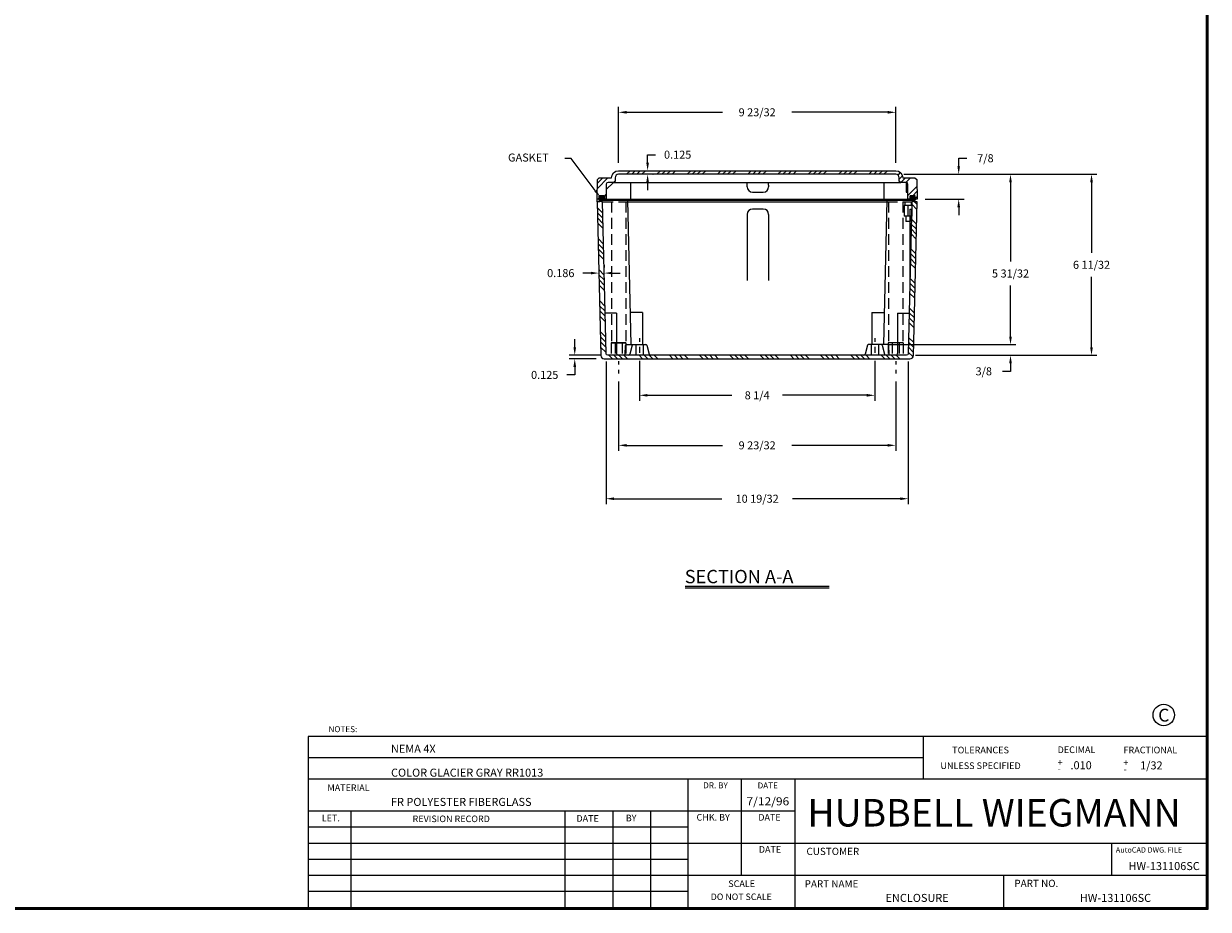
# Model space of a CAD drawing. Extents: x 0 to 96, y 0 to 62.6.
# Drawn here: x 54.5 to 96, y 0 to 31 of the extents above; entities that cross this region are included whole.
import ezdxf
from ezdxf.enums import TextEntityAlignment as Align

# ---------------------------------------------------------------- set-up
doc = ezdxf.new("R2010")
doc.units = 0
doc.header["$LTSCALE"] = 1.5
doc.header["$MEASUREMENT"] = 0
doc.linetypes.add('HIDDEN', pattern=[0.375, 0.25, -0.125])
doc.layers.get('0').update_dxf_attribs({"linetype": 'CONTINUOUS'})
for name, color, linetype in [('DIM', 3, 'CONTINUOUS'), ('HATCH', 4, 'CONTINUOUS'), ('HIDE', 5, 'HIDDEN'), ('TITLE', 1, 'CONTINUOUS')]:
    doc.layers.add(name, color=color, linetype=linetype)
doc.styles.add('COMPLEX', font='ROMANC')
doc.styles.add('ITALIC', font='txt')
doc.styles.add('STYLE1', font='swiss.ttf')
doc.dimstyles.get("Standard").update_dxf_attribs({"dimtxt": 0.18, "dimasz": 0.18, "dimexe": 0.18, "dimexo": 0.0625, "dimgap": 0.09, "dimtad": 0, "dimtih": 1, "dimtoh": 1, "dimdec": 4, "dimzin": 0, "dimdsep": 46, "dimtxsty": 'STANDARD', "dimcen": 0.09, "dimadec": 0, "dimazin": 0, "dimtfac": 1, "dimtdec": 4, "dimtofl": 0, "dimtmove": 0, "dimatfit": 3, "dimfxl": 1, "dimtolj": 1, "dimtzin": 0, "dimarcsym": 0})

# ---------------------------------------------------------------- blocks, each defined once
blk = doc.blocks.new('*X4')
at = {"color": 0}
for p, q in [((49.788, 16.281), (49.98, 16.281)), ((49.788, 16.25), (49.979, 16.25)), ((49.789, 16.344), (49.979, 16.344)), ((49.789, 16.312), (49.979, 16.312)), ((49.799, 16.375), (49.969, 16.375)), ((49.943, 16.219), (49.972, 16.219))]:
    blk.add_line(p, q, dxfattribs=at)
blk = doc.blocks.new('*X3')
at = {"color": 0}
for p, q in [((42.891, 16.281), (43.083, 16.281)), ((42.892, 16.312), (43.083, 16.312)), ((42.892, 16.25), (43.084, 16.25)), ((42.893, 16.344), (43.082, 16.344)), ((42.9, 16.219), (42.928, 16.219)), ((42.902, 16.375), (43.072, 16.375))]:
    blk.add_line(p, q, dxfattribs=at)
blk = doc.blocks.new('*D23')
at = {"color": 0, "linetype": 'ByBlock', "transparency": 16777216}
for p, q in [((86.072, 25.758), (90.007, 25.758)), ((89.816, 25.477), (89.816, 22.703)), ((89.816, 20.07), (89.816, 21.86)), ((85.692, 19.789), (90.007, 19.789))]:
    blk.add_line(p, q, dxfattribs=at)
for points in [[(89.769, 25.477), (89.863, 25.477), (89.816, 25.758)], [(89.769, 20.07), (89.863, 20.07), (89.816, 19.789)]]:
    blk.add_solid(points, dxfattribs=at)
blk.add_text('5 31/32', height=0.281, dxfattribs=at).set_placement((89.816, 22.281), align=Align.MIDDLE_CENTER)
blk = doc.blocks.new('*D29')
at = {"color": 0, "linetype": 'ByBlock', "transparency": 16777216}
for p, q in [((76.809, 19.224), (76.809, 17.821)), ((85.059, 19.224), (85.059, 17.821)), ((77.09, 18.012), (80.044, 18.012)), ((84.778, 18.012), (81.824, 18.012))]:
    blk.add_line(p, q, dxfattribs=at)
for points in [[(77.09, 18.059), (77.09, 17.966), (76.809, 18.012)], [(84.778, 18.059), (84.778, 17.966), (85.059, 18.012)]]:
    blk.add_solid(points, dxfattribs=at)
blk.add_text('8 1/4', height=0.281, dxfattribs=at).set_placement((80.934, 18.012), align=Align.MIDDLE_CENTER)
blk = doc.blocks.new('*D18')
at = {"color": 0, "linetype": 'ByBlock', "transparency": 16777216}
for p, q in [((89.816, 19.57), (89.816, 19.851)), ((85.567, 19.289), (90.007, 19.289)), ((86.482, 18.914), (90.007, 18.914)), ((89.816, 18.352), (89.535, 18.352)), ((89.816, 18.633), (89.816, 18.352))]:
    blk.add_line(p, q, dxfattribs=at)
for points in [[(89.769, 19.57), (89.863, 19.57), (89.816, 19.289)], [(89.769, 18.633), (89.863, 18.633), (89.816, 18.914)]]:
    blk.add_solid(points, dxfattribs=at)
blk.add_text('3/8', height=0.281, dxfattribs=at).set_placement((88.879, 18.352), align=Align.MIDDLE_CENTER)
blk = doc.blocks.new('SAATX')
for p, q in [((-0.842, 0.02), (0.842, 0.02)), ((-0.842, 0), (0.842, 0))]:
    blk.add_line(p, q)
at = {"style": 'COMPLEX'}
blk.add_text('SECTION A-A', height=0.156, dxfattribs=at).set_placement((-0.846, 0.055))
blk = doc.blocks.new('*D27')
at = {"color": 0, "linetype": 'ByBlock', "transparency": 16777216}
for p, q in [((76.077, 18.493), (76.077, 16.068)), ((85.791, 18.493), (85.791, 16.068)), ((76.358, 16.259), (79.716, 16.259)), ((85.51, 16.259), (82.151, 16.259))]:
    blk.add_line(p, q, dxfattribs=at)
for points in [[(76.358, 16.306), (76.358, 16.213), (76.077, 16.259)], [(85.51, 16.306), (85.51, 16.213), (85.791, 16.259)]]:
    blk.add_solid(points, dxfattribs=at)
blk.add_text('9 23/32', height=0.281, dxfattribs=at).set_placement((80.934, 16.259), align=Align.MIDDLE_CENTER)
blk = doc.blocks.new('*D15')
at = {"color": 0, "linetype": 'ByBlock', "transparency": 16777216}
for p, q in [((76.478, 26.164), (76.478, 26.445)), ((76.478, 26.445), (76.759, 26.445)), ((76.223, 25.883), (76.287, 25.883)), ((76.66, 25.758), (76.669, 25.758)), ((76.478, 25.477), (76.478, 25.196))]:
    blk.add_line(p, q, dxfattribs=at)
for points in [[(76.431, 26.164), (76.525, 26.164), (76.478, 25.883)], [(76.431, 25.477), (76.525, 25.477), (76.478, 25.758)]]:
    blk.add_solid(points, dxfattribs=at)
blk.add_text('0.125', height=0.281, dxfattribs=at).set_placement((77.532, 26.445), align=Align.MIDDLE_CENTER)
blk = doc.blocks.new('*D14')
at = {"color": 0, "linetype": 'ByBlock', "transparency": 16777216}
for p, q in [((73.924, 19.195), (73.924, 19.476)), ((74.822, 18.914), (73.733, 18.914)), ((74.68, 18.789), (73.733, 18.789)), ((73.924, 18.508), (73.924, 18.227)), ((73.924, 18.227), (73.643, 18.227))]:
    blk.add_line(p, q, dxfattribs=at)
for points in [[(73.878, 19.195), (73.971, 19.195), (73.924, 18.914)], [(73.878, 18.508), (73.971, 18.508), (73.924, 18.789)]]:
    blk.add_solid(points, dxfattribs=at)
blk.add_text('0.125', height=0.281, dxfattribs=at).set_placement((72.871, 18.227), align=Align.MIDDLE_CENTER)
blk = doc.blocks.new('*D28')
at = {"color": 0, "linetype": 'ByBlock', "transparency": 16777216}
for p, q in [((76.078, 26.164), (76.078, 28.121)), ((76.359, 27.93), (79.717, 27.93)), ((85.51, 27.93), (82.152, 27.93)), ((85.791, 26.164), (85.791, 28.121))]:
    blk.add_line(p, q, dxfattribs=at)
for points in [[(76.359, 27.977), (76.359, 27.883), (76.078, 27.93)], [(85.51, 27.977), (85.51, 27.883), (85.791, 27.93)]]:
    blk.add_solid(points, dxfattribs=at)
blk.add_text('9 23/32', height=0.281, dxfattribs=at).set_placement((80.934, 27.93), align=Align.MIDDLE_CENTER)
blk = doc.blocks.new('*D17')
at = {"color": 0, "linetype": 'ByBlock', "transparency": 16777216}
for p, q in [((88, 26.039), (88, 26.32)), ((88, 26.32), (88.281, 26.32)), ((86.353, 25.758), (88.191, 25.758)), ((86.822, 24.883), (88.191, 24.883)), ((88, 24.602), (88, 24.321))]:
    blk.add_line(p, q, dxfattribs=at)
for points in [[(87.953, 26.039), (88.046, 26.039), (88, 25.758)], [(87.953, 24.602), (88.046, 24.602), (88, 24.883)]]:
    blk.add_solid(points, dxfattribs=at)
blk.add_text('7/8', height=0.281, dxfattribs=at).set_placement((88.936, 26.32), align=Align.MIDDLE_CENTER)
blk = doc.blocks.new('*D22')
at = {"color": 0, "linetype": 'ByBlock', "transparency": 16777216}
for p, q in [((86.634, 25.758), (92.847, 25.758)), ((92.656, 25.477), (92.656, 23.008)), ((92.656, 19.695), (92.656, 22.165)), ((86.763, 19.414), (92.847, 19.414))]:
    blk.add_line(p, q, dxfattribs=at)
for points in [[(92.609, 25.477), (92.703, 25.477), (92.656, 25.758)], [(92.609, 19.695), (92.703, 19.695), (92.656, 19.414)]]:
    blk.add_solid(points, dxfattribs=at)
blk.add_text('6 11/32', height=0.281, dxfattribs=at).set_placement((92.656, 22.586), align=Align.MIDDLE_CENTER)
blk = doc.blocks.new('*D38')
at = {"color": 0, "linetype": 'ByBlock', "transparency": 16777216}
for p, q in [((74.887, 19.194), (74.887, 14.197)), ((85.481, 19.194), (85.481, 14.197)), ((75.168, 14.388), (78.943, 14.388)), ((85.2, 14.388), (81.425, 14.388))]:
    blk.add_line(p, q, dxfattribs=at)
for points in [[(75.168, 14.435), (75.168, 14.341), (74.887, 14.388)], [(85.2, 14.435), (85.2, 14.341), (85.481, 14.388)]]:
    blk.add_solid(points, dxfattribs=at)
blk.add_text('10 19/32', height=0.281, dxfattribs=at).set_placement((80.184, 14.388), align=Align.MIDDLE_CENTER)
blk = doc.blocks.new('*D36')
at = {"color": 0, "linetype": 'ByBlock', "transparency": 16777216}
for p, q in [((74.635, 22.574), (74.635, 22.486)), ((74.821, 22.574), (74.821, 22.486)), ((74.354, 22.295), (74.073, 22.295)), ((75.102, 22.295), (75.383, 22.295))]:
    blk.add_line(p, q, dxfattribs=at)
for points in [[(74.354, 22.342), (74.354, 22.248), (74.635, 22.295)], [(75.102, 22.342), (75.102, 22.248), (74.821, 22.295)]]:
    blk.add_solid(points, dxfattribs=at)
blk.add_text('0.186', height=0.281, dxfattribs=at).set_placement((73.3, 22.295), align=Align.MIDDLE_CENTER)
blk = doc.blocks.new('*X40')
at = {"color": 0}
for p, q in [((75.609, 25.758), (75.734, 25.883)), ((75.786, 25.758), (75.911, 25.883)), ((75.963, 25.758), (76.088, 25.883)), ((76.14, 25.758), (76.265, 25.883)), ((76.67, 25.758), (76.795, 25.883)), ((76.847, 25.758), (76.972, 25.883)), ((77.023, 25.758), (77.148, 25.883)), ((77.2, 25.758), (77.325, 25.883)), ((77.731, 25.758), (77.856, 25.883)), ((77.907, 25.758), (78.032, 25.883)), ((78.084, 25.758), (78.209, 25.883)), ((78.261, 25.758), (78.386, 25.883)), ((78.791, 25.758), (78.916, 25.883)), ((78.968, 25.758), (79.093, 25.883)), ((79.145, 25.758), (79.27, 25.883)), ((79.322, 25.758), (79.447, 25.883)), ((79.852, 25.758), (79.977, 25.883)), ((80.029, 25.758), (80.154, 25.883)), ((80.205, 25.758), (80.33, 25.883)), ((80.382, 25.758), (80.507, 25.883)), ((80.913, 25.758), (81.038, 25.883)), ((81.089, 25.758), (81.214, 25.883)), ((81.266, 25.758), (81.391, 25.883)), ((81.443, 25.758), (81.568, 25.883)), ((81.973, 25.758), (82.098, 25.883)), ((82.15, 25.758), (82.275, 25.883)), ((82.327, 25.758), (82.452, 25.883)), ((82.504, 25.758), (82.629, 25.883)), ((83.034, 25.758), (83.159, 25.883)), ((83.211, 25.758), (83.336, 25.883)), ((83.387, 25.758), (83.512, 25.883)), ((83.564, 25.758), (83.689, 25.883)), ((84.095, 25.758), (84.22, 25.883)), ((84.271, 25.758), (84.396, 25.883)), ((84.448, 25.758), (84.573, 25.883)), ((84.625, 25.758), (84.75, 25.883)), ((85.124, 25.727), (85.212, 25.815)), ((74.583, 25.263), (74.954, 25.633)), ((74.586, 25.442), (74.777, 25.633)), ((85.166, 25.592), (85.28, 25.706)), ((85.224, 25.473), (85.384, 25.633)), ((85.401, 25.473), (85.561, 25.633)), ((74.831, 24.98), (74.896, 25.045)), ((85.472, 25.015), (85.784, 25.327)), ((85.643, 25.008), (85.787, 25.152)), ((85.728, 24.917), (85.789, 24.978)), ((85.518, 24.883), (85.535, 24.901))]:
    blk.add_line(p, q, dxfattribs=at)
blk = doc.blocks.new('*X42')
at = {"color": 0}
for p, q in [((74.772, 24.4), (74.581, 24.59)), ((85.784, 24.524), (85.603, 24.706)), ((85.789, 24.697), (85.644, 24.842)), ((74.776, 24.219), (74.586, 24.409)), ((74.78, 24.038), (74.59, 24.228)), ((85.772, 24.006), (85.591, 24.188)), ((74.785, 23.857), (74.594, 24.047)), ((85.764, 23.66), (85.582, 23.842)), ((85.768, 23.833), (85.586, 24.015)), ((74.797, 23.314), (74.607, 23.504)), ((74.801, 23.133), (74.611, 23.323)), ((85.76, 23.488), (85.578, 23.67)), ((74.806, 22.952), (74.615, 23.142)), ((74.81, 22.771), (74.619, 22.961)), ((85.744, 22.797), (85.562, 22.979)), ((85.748, 22.969), (85.566, 23.151)), ((85.736, 22.451), (85.554, 22.633)), ((85.74, 22.624), (85.558, 22.806)), ((74.823, 22.228), (74.632, 22.419)), ((74.827, 22.047), (74.636, 22.238)), ((74.831, 21.866), (74.64, 22.057)), ((85.724, 21.933), (85.542, 22.115)), ((74.835, 21.685), (74.645, 21.876)), ((85.712, 21.415), (85.53, 21.596)), ((85.716, 21.587), (85.534, 21.769)), ((85.72, 21.76), (85.538, 21.942)), ((74.848, 21.142), (74.657, 21.333)), ((74.852, 20.961), (74.661, 21.152)), ((74.856, 20.78), (74.666, 20.971)), ((74.86, 20.599), (74.67, 20.79)), ((85.696, 20.723), (85.514, 20.905)), ((85.7, 20.896), (85.518, 21.078)), ((85.688, 20.378), (85.506, 20.56)), ((85.692, 20.551), (85.51, 20.733)), ((74.873, 20.056), (74.682, 20.247)), ((74.877, 19.875), (74.687, 20.066)), ((85.676, 19.86), (85.494, 20.042)), ((74.881, 19.694), (74.691, 19.885)), ((74.886, 19.513), (74.695, 19.704)), ((85.651, 19.355), (85.482, 19.523)), ((85.668, 19.514), (85.486, 19.696)), ((85.672, 19.687), (85.49, 19.869)), ((75.109, 19.289), (74.984, 19.414)), ((75.286, 19.289), (75.161, 19.414)), ((75.463, 19.289), (75.338, 19.414)), ((75.64, 19.289), (75.515, 19.414)), ((76.17, 19.289), (76.045, 19.414)), ((76.347, 19.289), (76.222, 19.414)), ((76.524, 19.289), (76.399, 19.414)), ((76.7, 19.289), (76.575, 19.414)), ((77.231, 19.289), (77.106, 19.414)), ((77.407, 19.289), (77.282, 19.414)), ((77.584, 19.289), (77.459, 19.414)), ((77.761, 19.289), (77.636, 19.414)), ((78.291, 19.289), (78.166, 19.414)), ((78.468, 19.289), (78.343, 19.414)), ((78.645, 19.289), (78.52, 19.414)), ((78.822, 19.289), (78.697, 19.414)), ((79.352, 19.289), (79.227, 19.414)), ((79.529, 19.289), (79.404, 19.414)), ((79.706, 19.289), (79.581, 19.414)), ((79.882, 19.289), (79.757, 19.414)), ((80.413, 19.289), (80.288, 19.414)), ((80.589, 19.289), (80.464, 19.414)), ((80.766, 19.289), (80.641, 19.414)), ((80.943, 19.289), (80.818, 19.414)), ((81.473, 19.289), (81.348, 19.414)), ((81.65, 19.289), (81.525, 19.414)), ((81.827, 19.289), (81.702, 19.414)), ((82.004, 19.289), (81.879, 19.414)), ((82.534, 19.289), (82.409, 19.414)), ((82.711, 19.289), (82.586, 19.414)), ((82.887, 19.289), (82.762, 19.414)), ((83.064, 19.289), (82.939, 19.414)), ((83.595, 19.289), (83.47, 19.414)), ((83.771, 19.289), (83.646, 19.414)), ((83.948, 19.289), (83.823, 19.414)), ((84.125, 19.289), (84, 19.414)), ((84.655, 19.289), (84.53, 19.414)), ((84.832, 19.289), (84.707, 19.414)), ((85.009, 19.289), (84.884, 19.414)), ((85.186, 19.289), (85.061, 19.414))]:
    blk.add_line(p, q, dxfattribs=at)

msp = doc.modelspace()

# ---------------------------------------------------------------- linework, layer by layer
for p, q in [((74.8962, 25.22343), (75.1462, 25.47353)), ((75.14274, 25.47343), (85.22566, 25.47343)), ((75.73944, 25.47343), (75.73944, 24.88324)), ((79.83589, 25.32074), (79.83589, 25.47343)), ((80.58589, 25.37191), (80.58589, 25.47343)), ((80.58589, 25.37191), (80.58589, 25.32074)), ((84.62896, 25.47343), (84.62896, 24.88324)), ((85.29066, 25.63324), (85.29066, 25.63424)), ((85.4122, 25.47343), (85.4122, 25.13324)), ((80.02339, 25.13324), (80.18326, 25.13324)), ((80.18326, 25.13324), (80.39839, 25.13324)), ((85.4122, 25.13324), (85.4722, 25.13324)), ((74.57674, 24.78944), (74.57674, 24.91443)), ((74.8327, 24.88324), (74.8952, 24.88324)), ((74.8952, 24.88324), (85.4722, 24.88324)), ((75.0317, 24.88324), (75.0317, 24.85194)), ((75.22374, 24.88324), (75.22374, 24.85194)), ((75.63895, 24.85194), (75.75548, 19.78944)), ((75.64026, 24.78944), (84.72714, 24.78944)), ((80.39839, 24.53944), (80.02339, 24.53944)), ((84.72845, 24.85194), (84.61192, 19.78944)), ((85.26163, 24.85194), (85.26163, 24.88324)), ((85.5347, 24.88324), (85.4722, 24.88324)), ((85.4722, 24.88324), (85.5347, 24.88324)), ((85.53668, 24.53944), (85.54051, 22.03944)), ((79.83589, 24.35194), (79.83589, 22.03944)), ((80.58589, 24.35194), (80.58589, 22.03944)), ((75.25803, 20.89522), (74.87636, 20.89522)), ((75.25803, 20.89522), (75.25803, 19.47644)), ((76.16177, 20.91444), (75.73009, 20.91444)), ((76.16177, 20.91444), (76.16177, 19.78944)), ((84.20563, 20.91444), (84.20563, 19.78944)), ((84.20563, 20.91444), (84.63731, 20.91444)), ((85.10937, 20.89522), (85.51389, 20.89522)), ((85.10937, 20.89522), (85.10937, 19.47644)), ((76.0587, 20.01149), (76.0587, 19.88649)), ((84.3087, 20.01149), (84.3087, 19.88649)), ((75.80274, 19.76721), (75.72013, 19.45891)), ((76.0587, 19.7071), (76.0587, 19.50528)), ((76.31466, 19.76721), (76.39726, 19.45891)), ((84.05274, 19.76721), (83.97013, 19.45891)), ((84.3087, 19.7071), (84.3087, 19.50528)), ((84.56466, 19.76721), (84.64726, 19.45891)), ((75.32674, 19.21194), (75.32674, 19.08694)), ((85.04066, 19.21194), (85.04066, 19.08694)), ((75.32674, 18.89944), (75.32674, 18.77444)), ((85.04066, 18.89944), (85.04066, 18.77444))]:
    msp.add_line(p, q)
at = {"linetype": 'Continuous'}
for p, q in [((74.70097, 24.85194), (85.66643, 24.85194)), ((85.53668, 24.53944), (85.59918, 24.53944)), ((75.83172, 19.78944), (76.28568, 19.78944)), ((84.53568, 19.78944), (84.08172, 19.78944))]:
    msp.add_line(p, q, dxfattribs=at)
for points in [[(85.04066, 25.88324, -0.41421356), (85.29066, 25.63324), (85.71729, 25.63324), (85.7807, 25.57075), (85.79066, 24.88324), (85.72875, 24.88324), (85.72624, 24.97903, 0.40656626), (85.69625, 25.00824), (85.5672, 25.00824, 0.40656626), (85.53721, 24.97903), (85.5347, 24.88324), (85.4722, 24.88324), (85.4722, 25.41343, 0.41421356), (85.4122, 25.47343), (85.22566, 25.47343, -0.41421356), (85.16566, 25.53343), (85.16566, 25.63324, 0.41421356), (85.04066, 25.75824), (75.32774, 25.75824, 0.41421356), (75.20274, 25.63324), (75.20274, 25.53343, -0.41421356), (75.14274, 25.47343), (74.9562, 25.47343, 0.41421356), (74.8962, 25.41343), (74.8962, 24.88324), (74.8337, 24.88324), (74.83119, 24.97903, 0.40656626), (74.8012, 25.00824), (74.67215, 25.00824, 0.40656626), (74.64216, 24.97903), (74.63965, 24.88324), (74.57774, 24.88324), (74.5877, 25.57075), (74.65111, 25.63324), (75.07774, 25.63324, -0.41421356), (75.32774, 25.88324)], [(74.63965, 24.88324), (74.64213, 24.97781, -0.40656626), (74.67337, 25.00824), (74.79997, 25.00824, -0.40960956), (74.83121, 24.97748), (74.83319, 24.85194), (74.70097, 24.85194), (74.67877, 24.84715), (74.66972, 24.82069), (74.65305, 24.82481)], [(85.72996, 24.88324), (85.72749, 24.97781, 0.40656626), (85.69625, 25.00824), (85.56965, 25.00824, 0.40960956), (85.5384, 24.97748), (85.53642, 24.85194), (85.66864, 24.85194), (85.69085, 24.84715), (85.69989, 24.82069), (85.71657, 24.82481)], [(74.7018, 19.41154, 0.4074196), (74.82677, 19.28944), (85.54063, 19.28944, 0.4074196), (85.66559, 19.41154), (85.79066, 24.78944), (85.69768, 24.78944), (85.69768, 24.82069, 0.41421356), (85.66643, 24.85194, 0.40656626), (85.63519, 24.82151), (85.63451, 24.78944), (85.6045, 24.78944), (85.48084, 19.475, -0.40741588), (85.41886, 19.41444), (74.94854, 19.41444, -0.40741588), (74.88656, 19.475), (74.7629, 24.78944), (74.73221, 24.78944), (74.73221, 24.82151, 0.40656626), (74.70097, 24.85194, 0.41421356), (74.66972, 24.82069), (74.66972, 24.78944), (74.57674, 24.78944)]]:
    msp.add_lwpolyline(points, format="xyb", close=True)
for points in [[(75.5271, 19.41444, 0.40402623), (75.55833, 19.4446), (75.56932, 19.75928, -0.40402623), (75.60055, 19.78944), (75.83172, 19.78944)], [(84.8403, 19.41444, -0.40402623), (84.80906, 19.4446), (84.79808, 19.75928, 0.40402623), (84.76684, 19.78944), (84.53568, 19.78944)]]:
    msp.add_lwpolyline(points, format="xyb")
for centre, radius, start, end in [((80.02339, 25.32074), 0.1875, 180, 270), ((80.39839, 25.32074), 0.1875, 270, 0), ((80.02339, 24.35194), 0.1875, 90, 180), ((80.39839, 24.35194), 0.1875, 0, 90), ((75.83172, 19.75944), 0.03, 90, 165), ((76.28568, 19.75944), 0.03, 15, 90), ((84.08172, 19.75944), 0.03, 90, 165), ((84.53568, 19.75944), 0.03, 15, 90), ((75.32003, 19.47644), 0.062, 180, 270), ((75.66218, 19.47444), 0.06, 270, 345), ((76.45522, 19.47444), 0.06, 195, 270), ((83.91218, 19.47444), 0.06, 270, 345), ((84.70522, 19.47444), 0.06, 195, 270), ((85.04737, 19.47644), 0.062, 270, 0)]:
    msp.add_arc(centre, radius, start, end)
at = {"layer": 'DIM'}
for p, q in [((73.66317, 26.31337), (73.44417, 26.31337)), ((74.51134, 25.18684), (73.66317, 26.31337))]:
    msp.add_line(p, q, dxfattribs=at)
msp.add_solid([(74.54875, 25.21501), (74.47392, 25.15867), (74.68036, 24.96236)], dxfattribs=at)
at = {"layer": 'HIDE'}
for p, q in [((74.7629, 24.78944), (75.64026, 24.78944)), ((75.07674, 24.78944), (75.07674, 19.85144)), ((75.57674, 24.78944), (75.57674, 19.85144)), ((84.72714, 24.78944), (85.6045, 24.78944)), ((84.79066, 24.78944), (84.79066, 19.85144)), ((85.29066, 24.78944), (85.29066, 19.85144)), ((85.60423, 24.66444), (85.33823, 24.66444)), ((85.33823, 24.66444), (85.33823, 24.28944)), ((85.36183, 24.78944), (85.36183, 24.66444)), ((85.47123, 24.66444), (85.47123, 24.10194)), ((85.58063, 24.78944), (85.58063, 24.66444)), ((85.60423, 24.66444), (85.60423, 24.28944)), ((85.39523, 24.28944), (85.39523, 24.10194)), ((85.54723, 24.10194), (85.39523, 24.10194)), ((85.54723, 24.28944), (85.54723, 24.10194)), ((75.06874, 19.85144), (75.06874, 19.28944)), ((75.20174, 19.85144), (75.20174, 19.28944)), ((75.45174, 19.85144), (75.45174, 19.28944)), ((75.58474, 19.85144), (75.58474, 19.28944)), ((75.9257, 19.78944), (75.9257, 19.41444)), ((76.1917, 19.78944), (76.1917, 19.41444)), ((84.1757, 19.78944), (84.1757, 19.41444)), ((84.4417, 19.78944), (84.4417, 19.41444)), ((84.78266, 19.85144), (84.78266, 19.28944)), ((84.91566, 19.85144), (84.91566, 19.28944)), ((85.16566, 19.85144), (85.16566, 19.28944)), ((85.29866, 19.85144), (85.29866, 19.28944))]:
    msp.add_line(p, q, dxfattribs=at)
at = {"layer": 'HIDE', "linetype": 'Continuous'}
for p, q in [((85.60423, 24.28944), (85.33823, 24.28944)), ((75.06874, 19.85144), (75.58474, 19.85144)), ((75.58474, 19.85144), (75.06874, 19.85144)), ((85.29866, 19.85144), (84.78266, 19.85144)), ((85.29866, 19.85144), (84.78266, 19.85144))]:
    msp.add_line(p, q, dxfattribs=at)
at = {"layer": 'TITLE'}
for p, q in [((95.94, 6.06), (64.44, 6.06)), ((64.44, 6.06), (64.44, 0.06)), ((86.0025, 5.31), (64.44, 5.31)), ((95.94, 4.56), (64.44, 4.56)), ((77.7525, 4.56), (77.7525, 0.06)), ((81.5025, 3.435), (64.44, 3.435)), ((65.94, 3.435), (65.94, 0.06)), ((73.44, 3.435), (73.44, 0.06)), ((75.1275, 3.435), (75.1275, 0.06)), ((76.44, 3.435), (76.44, 0.06)), ((77.7525, 2.8725), (64.44, 2.8725)), ((81.5025, 2.31), (64.44, 2.31)), ((77.7525, 1.7475), (64.44, 1.7475)), ((95.94, 1.185), (64.44, 1.185)), ((77.7525, 0.6225), (64.44, 0.6225))]:
    msp.add_line(p, q, dxfattribs=at)
at = {"layer": 'TITLE', "color": 1}
for p, q in [((86.0025, 6.06), (86.0025, 4.56)), ((79.6275, 4.56), (79.6275, 1.185)), ((81.5025, 4.56), (81.5025, 0.06)), ((95.94, 2.31), (81.5025, 2.31)), ((92.61719, 1.185), (92.61719, 2.31)), ((88.815, 1.185), (88.815, 0.06))]:
    msp.add_line(p, q, dxfattribs=at)
at = {"layer": 'TITLE'}
for points in [[(96, 62.625), (0, 62.625), (0, 0), (96, 0)], [(95.97, 62.595), (0.03, 62.595), (0.03, 0.03), (95.97, 0.03)], [(95.94, 62.565), (0.06, 62.565), (0.06, 0.06), (95.94, 0.06)]]:
    msp.add_lwpolyline(points, close=True, dxfattribs=at)
at = {"layer": 'TITLE', "color": 1}
msp.add_circle((94.44, 6.81), 0.375, dxfattribs=at)

# ---------------------------------------------------------------- block references
at = {"layer": 'DIM', "xscale": 3, "yscale": 3, "zscale": 3}
msp.add_blockref('SAATX', (80.1837, 11.26122), dxfattribs=at)
at = {"layer": 'HATCH'}
for name, p in [('*X40', (0, 0)), ('*X3', (31.74919, 8.62447)), ('*X4', (35.74919, 8.62447)), ('*X42', (0, 0))]:
    msp.add_blockref(name, p, dxfattribs=at)

# ---------------------------------------------------------------- texts
at = {"layer": 'DIM'}
msp.add_text('GASKET', height=0.281, dxfattribs=at).set_placement((71.4503, 26.20387))
at = {"layer": 'TITLE', "color": 1}
msp.add_text('C', height=0.45, dxfattribs=at).set_placement((94.44, 6.57846), align=Align.CENTER)
at = {"layer": 'TITLE'}
for s, height, style, p in [('NOTES:', 0.21, 'ITALIC', (65.15616, 6.20758)), ('MATERIAL', 0.231, 'ITALIC', (65.12052, 4.14419)), ('HUBBELL WIEGMANN', 0.961418, 'STYLE1', (81.94379, 2.90152))]:
    msp.add_text(s, height=height, dxfattribs=dict(at, style=style)).set_placement(p)
for s, p in [('NEMA 4X', (67.34867, 5.48376)), ('.010', (91.16841, 4.90776)), ('1/32', (93.60866, 4.90277)), ('FR POLYESTER FIBERGLASS', (67.34867, 3.62301)), ('ENCLOSURE', (84.68536, 0.25879)), ('HW-131106SC ', (91.49621, 0.25879))]:
    msp.add_text(s, height=0.281, dxfattribs=at).set_placement(p)
at = {"layer": 'TITLE', "color": 1, "style": 'ITALIC'}
for s, height, p in [('TOLERANCES', 0.232875, (88.01671, 5.46463)), ('UNLESS SPECIFIED', 0.232875, (88.01671, 4.915)), ('DATE', 0.21, (80.55571, 4.23409)), ('DATE', 0.231, (80.61636, 3.10808)), ('DATE', 0.231, (80.63502, 1.98366))]:
    msp.add_text(s, height=height, dxfattribs=at).set_placement(p, align=Align.CENTER)
for s, height, p in [('DECIMAL', 0.232875, (90.71634, 5.47468)), ('FRACTIONAL', 0.232875, (93.02559, 5.4648)), ('+', 0.23287, (90.71634, 5.03455)), ('+', 0.23287, (93.02559, 5.02467)), ('-', 0.23287, (90.71634, 4.79826)), ('-', 0.23287, (93.02559, 4.79699)), ('PART NAME', 0.2541, (81.8495, 0.76537)), ('PART NO.', 0.2541, (89.20187, 0.78104))]:
    msp.add_text(s, height=height, dxfattribs=at).set_placement(p)
at = {"layer": 'TITLE'}
msp.add_text('COLOR GLACIER GRAY RR1013', height=0.281, dxfattribs=at).set_placement((67.35001, 4.56032), align=Align.BOTTOM_LEFT)
at = {"layer": 'TITLE', "style": 'ITALIC'}
for s, height, p in [('DR. BY', 0.21, (78.72404, 4.23927)), ('CHK. BY', 0.231, (78.64257, 3.10808)), ('LET.', 0.231, (65.2393, 3.08289)), ('REVISION RECORD', 0.231, (69.45961, 3.0544)), ('DATE', 0.231, (74.24028, 3.06865)), ('BY', 0.231, (75.76637, 3.08289)), ('SCALE', 0.231, (79.64108, 0.78194))]:
    msp.add_text(s, height=height, dxfattribs=at).set_placement(p, align=Align.CENTER)
at = {"layer": 'TITLE', "width": 0.84352}
msp.add_text('7/12/96', height=0.281, dxfattribs=at).set_placement((79.80898, 3.6441), (81.31017, 3.6441), align=Align.FIT)
at = {"layer": 'TITLE', "color": 1, "style": 'ITALIC'}
msp.add_text('CUSTOMER', height=0.2541, dxfattribs=at).set_placement((83.76209, 1.90215), align=Align.RIGHT)
at = {"layer": 'TITLE', "color": 1}
msp.add_text('AutoCAD DWG. FILE', height=0.1875, dxfattribs=at).set_placement((92.75728, 1.98754))
at = {"layer": 'TITLE'}
for s, height, p in [('HW-131106SC ', 0.281, (94.49432, 1.37454)), ('DO NOT SCALE', 0.226875, (79.62745, 0.3259))]:
    msp.add_text(s, height=height, dxfattribs=at).set_placement(p, align=Align.CENTER)

# ---------------------------------------------------------------- dimensions: what is measured, and where the dimension line sits
at = {"layer": 'DIM'}
for base, p1, p2, picture, middle in [((85.04066, 27.9297), (75.32774, 25.88324), (85.04066, 25.88324), '*D28', (80.1842, 27.9297)), ((85.04066, 16.25947), (75.32674, 18.77444), (85.04066, 18.77444), '*D27', (80.1837, 16.25947))]:
    dim = msp.add_linear_dim(base=base, p1=p1, p2=p2, dimstyle='Standard', dxfattribs=at)
    dim.commit()
    dim.dimension.update_dxf_attribs({"geometry": picture, "text_midpoint": middle, "insert": (-0.75, 0)})
for base, p1, p2, picture, middle, set_off in [((76.34369, 25.88324), (76.24493, 25.75824), (76.36993, 25.88324), '*D15', (75.39744, 26.44524), (-0.13431, 0)), ((87.24958, 25.75824), (85.79066, 24.88324), (85.32166, 25.75824), '*D17', (88.18625, 26.32024), (-0.75, 0)), ((91.90622, 25.75824), (85.73182, 19.41444), (85.60266, 25.75824), '*D22', (91.90622, 22.58634), (-0.75, 0)), ((89.06604, 19.41444), (84.53568, 19.78944), (85.45082, 19.41444), '*D18', (88.12937, 18.35244), (-0.75, 0.5)), ((73.79003, 19.28944), (74.96855, 19.41444), (74.82677, 19.28944), '*D14', (70.73628, 18.22744), (-0.13431, 0.5))]:
    dim = msp.add_linear_dim(base=base, p1=p1, p2=p2, angle=90, dimstyle='Standard', dxfattribs=at)
    dim.commit()
    dim.dimension.update_dxf_attribs({"geometry": picture, "text_midpoint": middle, "insert": set_off})
dim = msp.add_linear_dim(base=(89.06604, 25.75824), p1=(84.66068, 19.78944), p2=(85.04066, 25.75824), angle=90, dimstyle='Standard', dxfattribs=at)
dim.commit()
dim.dimension.update_dxf_attribs({"geometry": '*D23', "text_midpoint": (89.06604, 22.28146), "dimtype": 128, "insert": (-0.75, 0)})
for base, p1, p2, picture, middle in [((74.6348, 22.29497), (74.82099, 22.2928), (74.6348, 22.2928), '*D36', (73.30005, 22.29497)), ((85.48084, 14.3879), (74.88656, 19.475), (85.48084, 19.475), '*D38', (80.1837, 14.3879))]:
    dim = msp.add_linear_dim(base=base, p1=p1, p2=p2, dimstyle='Standard', dxfattribs=at)
    dim.commit()
    dim.dimension.update_dxf_attribs({"geometry": picture, "text_midpoint": middle})
dim = msp.add_linear_dim(base=(84.3087, 18.01244), p1=(76.0587, 19.50528), p2=(84.3087, 19.50528), dimstyle='Standard', dxfattribs=at)
dim.commit()
dim.dimension.update_dxf_attribs({"geometry": '*D29', "text_midpoint": (80.1837, 18.01244), "dimtype": 128, "insert": (-0.75, 0)})

doc.saveas('drawing.dxf')
